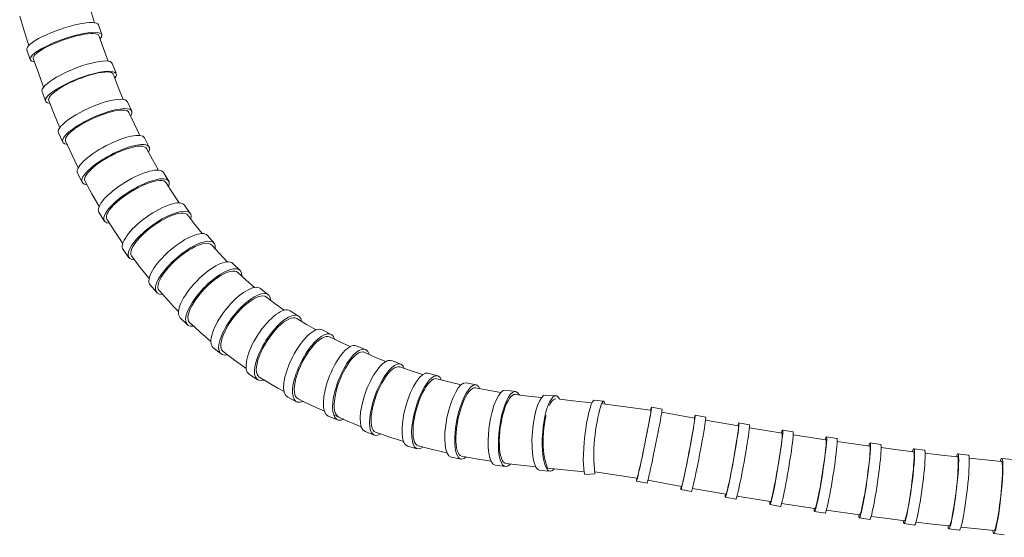
# Model space of a CAD drawing. Units: millimetres. Extents: x 13270 to 14615, y -4024 to -2175.
# Drawn here: x 13860 to 14044, y -3340 to -3243 of the extents above; entities that cross this region are included whole.
import ezdxf

# ---------------------------------------------------------------- set-up
doc = ezdxf.new("R2010")
doc.units = ezdxf.units.MM
doc.layers.add('layer 1', color=170, linetype='Continuous', lineweight=0)

msp = doc.modelspace()

# ---------------------------------------------------------------- linework, layer by layer
at = {"layer": 'layer 1'}
for p, q in [((13860.63, -3245.16), (13859.79, -3242.4)), ((13873.79, -3243.64), (13873, -3241.17)), ((13875.13, -3245.87), (13874.49, -3244.03)), ((13861.5, -3247.89), (13860.63, -3245.16)), ((13869.6, -3246.33), (13870.38, -3246.12)), ((13870.38, -3246.12), (13871.13, -3245.95)), ((13871.13, -3245.95), (13871.83, -3245.81)), ((13871.83, -3245.81), (13872.47, -3245.72)), ((13872.47, -3245.72), (13873.05, -3245.67)), ((13873.05, -3245.67), (13873.54, -3245.66)), ((13873.54, -3245.66), (13873.95, -3245.7)), ((13873.95, -3245.7), (13874.27, -3245.77)), ((13874.27, -3245.77), (13874.49, -3245.89)), ((13874.49, -3245.89), (13874.6, -3246.05)), ((13875.45, -3248.46), (13874.6, -3246.05)), ((13864.99, -3248.09), (13865.68, -3247.76)), ((13865.68, -3247.76), (13866.42, -3247.44)), ((13866.42, -3247.44), (13867.2, -3247.13)), ((13867.2, -3247.13), (13868, -3246.84)), ((13868, -3246.84), (13868.8, -3246.57)), ((13868.8, -3246.57), (13869.6, -3246.33)), ((13861.78, -3250.54), (13861.14, -3248.69)), ((13862.42, -3249.92), (13862.62, -3249.66)), ((13862.62, -3249.66), (13862.92, -3249.37)), ((13862.92, -3249.37), (13863.31, -3249.07)), ((13863.31, -3249.07), (13863.79, -3248.75)), ((13863.79, -3248.75), (13864.36, -3248.42)), ((13864.36, -3248.42), (13864.99, -3248.09)), ((13876.33, -3250.84), (13875.45, -3248.46)), ((13862.32, -3250.14), (13862.42, -3249.92)), ((13862.33, -3250.34), (13862.32, -3250.14)), ((13863.28, -3253.03), (13862.33, -3250.34)), ((13877.8, -3253.04), (13877.07, -3251.25)), ((13864.27, -3255.68), (13863.28, -3253.03)), ((13872.24, -3253.64), (13873.01, -3253.4)), ((13873.01, -3253.4), (13873.75, -3253.2)), ((13873.75, -3253.2), (13874.45, -3253.04)), ((13874.45, -3253.04), (13875.1, -3252.93)), ((13875.1, -3252.93), (13875.67, -3252.86)), ((13875.67, -3252.86), (13876.18, -3252.85)), ((13876.18, -3252.85), (13876.59, -3252.88)), ((13876.59, -3252.88), (13876.92, -3252.96)), ((13876.92, -3252.96), (13877.15, -3253.08)), ((13877.15, -3253.08), (13877.28, -3253.26)), ((13878.21, -3255.7), (13877.29, -3253.39)), ((13867.73, -3255.64), (13868.4, -3255.27)), ((13868.4, -3255.27), (13869.12, -3254.91)), ((13869.12, -3254.91), (13869.88, -3254.55)), ((13869.88, -3254.55), (13870.66, -3254.22)), ((13870.66, -3254.22), (13871.45, -3253.92)), ((13871.45, -3253.92), (13872.24, -3253.64)), ((13864.69, -3258.36), (13863.96, -3256.56)), ((13865.46, -3257.39), (13865.74, -3257.07)), ((13865.74, -3257.07), (13866.12, -3256.74)), ((13866.12, -3256.74), (13866.58, -3256.38)), ((13866.58, -3256.38), (13867.12, -3256.01)), ((13867.12, -3256.01), (13867.73, -3255.64)), ((13879.15, -3257.98), (13878.21, -3255.7)), ((13866.21, -3260.71), (13865.17, -3258.09)), ((13865.2, -3257.92), (13865.28, -3257.67)), ((13865.23, -3258.14), (13865.2, -3257.92)), ((13865.28, -3257.67), (13865.46, -3257.39)), ((13880.72, -3260.17), (13879.93, -3258.42)), ((13867.28, -3263.29), (13866.21, -3260.71)), ((13874.35, -3261.16), (13875.13, -3260.86)), ((13875.13, -3260.86), (13875.9, -3260.59)), ((13875.9, -3260.59), (13876.63, -3260.37)), ((13876.63, -3260.37), (13877.33, -3260.19)), ((13877.33, -3260.19), (13877.97, -3260.07)), ((13877.97, -3260.07), (13878.55, -3259.99)), ((13878.55, -3259.99), (13879.06, -3259.97)), ((13879.06, -3259.97), (13879.49, -3260)), ((13879.49, -3260), (13879.82, -3260.08)), ((13879.82, -3260.08), (13880.07, -3260.22)), ((13880.07, -3260.22), (13880.21, -3260.4)), ((13881.22, -3262.6), (13880.21, -3260.4)), ((13870.71, -3263.05), (13871.36, -3262.64)), ((13871.36, -3262.64), (13872.06, -3262.24)), ((13872.06, -3262.24), (13872.81, -3261.86)), ((13872.81, -3261.86), (13873.57, -3261.5)), ((13873.57, -3261.5), (13874.35, -3261.16)), ((13882.26, -3264.75), (13881.22, -3262.6)), ((13867.83, -3266), (13867.04, -3264.24)), ((13868.8, -3264.61), (13869.15, -3264.24)), ((13869.15, -3264.24), (13869.59, -3263.85)), ((13869.59, -3263.85), (13870.11, -3263.45)), ((13870.11, -3263.45), (13870.71, -3263.05)), ((13868.32, -3265.53), (13868.38, -3265.25)), ((13868.36, -3265.75), (13868.32, -3265.53)), ((13869.53, -3268.28), (13868.36, -3265.75)), ((13868.38, -3265.25), (13868.54, -3264.95)), ((13868.54, -3264.95), (13868.8, -3264.61)), ((13883.99, -3266.88), (13883.1, -3265.19)), ((13876.86, -3268.51), (13877.62, -3268.12)), ((13877.62, -3268.12), (13878.38, -3267.78)), ((13878.38, -3267.78), (13879.13, -3267.47)), ((13879.13, -3267.47), (13879.86, -3267.21)), ((13879.86, -3267.21), (13880.54, -3267.01)), ((13880.54, -3267.01), (13881.18, -3266.85)), ((13881.18, -3266.85), (13881.77, -3266.75)), ((13881.77, -3266.75), (13882.28, -3266.72)), ((13882.28, -3266.72), (13882.72, -3266.74)), ((13882.72, -3266.74), (13883.07, -3266.82)), ((13883.07, -3266.82), (13883.33, -3266.95)), ((13883.33, -3266.95), (13883.49, -3267.14)), ((13884.6, -3269.2), (13883.49, -3267.14)), ((13870.73, -3270.76), (13869.53, -3268.28)), ((13874.1, -3270.24), (13874.73, -3269.79)), ((13874.73, -3269.79), (13875.4, -3269.35)), ((13875.4, -3269.35), (13876.12, -3268.92)), ((13876.12, -3268.92), (13876.86, -3268.51)), ((13885.74, -3271.21), (13884.6, -3269.2)), ((13871.47, -3273.47), (13870.58, -3271.78)), ((13872.32, -3271.96), (13872.64, -3271.56)), ((13872.64, -3271.56), (13873.05, -3271.14)), ((13873.05, -3271.14), (13873.54, -3270.69)), ((13873.54, -3270.69), (13874.1, -3270.24)), ((13887.63, -3273.27), (13886.63, -3271.65)), ((13871.92, -3272.96), (13871.96, -3272.67)), ((13871.99, -3273.2), (13871.92, -3272.96)), ((13871.96, -3272.67), (13872.09, -3272.33)), ((13873.29, -3275.62), (13871.99, -3273.2)), ((13872.09, -3272.33), (13872.32, -3271.96)), ((13883.46, -3273.77), (13884.14, -3273.53)), ((13884.14, -3273.53), (13884.78, -3273.34)), ((13884.78, -3273.34), (13885.36, -3273.22)), ((13885.36, -3273.22), (13885.88, -3273.16)), ((13885.88, -3273.16), (13886.32, -3273.16)), ((13886.32, -3273.16), (13886.69, -3273.23)), ((13886.69, -3273.23), (13886.96, -3273.36)), ((13886.96, -3273.36), (13887.15, -3273.56)), ((13888.36, -3275.47), (13887.15, -3273.56)), ((13879.84, -3275.71), (13880.55, -3275.25)), ((13880.55, -3275.25), (13881.28, -3274.82)), ((13881.28, -3274.82), (13882.02, -3274.42)), ((13882.02, -3274.42), (13882.75, -3274.08)), ((13882.75, -3274.08), (13883.46, -3273.77)), ((13889.61, -3277.34), (13888.36, -3275.47)), ((13874.64, -3277.99), (13873.29, -3275.62)), ((13877.4, -3277.68), (13877.93, -3277.18)), ((13877.93, -3277.18), (13878.52, -3276.69)), ((13878.52, -3276.69), (13879.16, -3276.19)), ((13879.16, -3276.19), (13879.84, -3275.71)), ((13875.59, -3280.69), (13874.59, -3279.07)), ((13876.1, -3279.46), (13876.29, -3279.06)), ((13876.29, -3279.06), (13876.58, -3278.63)), ((13876.58, -3278.63), (13876.95, -3278.17)), ((13876.95, -3278.17), (13877.4, -3277.68)), ((13889.35, -3279.33), (13889.87, -3279.24)), ((13889.87, -3279.24), (13890.32, -3279.22)), ((13890.32, -3279.22), (13890.7, -3279.28)), ((13891.66, -3279.28), (13890.55, -3277.75)), ((13890.7, -3279.28), (13891, -3279.41)), ((13875.99, -3280.13), (13876, -3279.82)), ((13876.08, -3280.38), (13875.99, -3280.13)), ((13876, -3279.82), (13876.1, -3279.46)), ((13877.54, -3282.67), (13876.08, -3280.38)), ((13885.38, -3281.19), (13886.08, -3280.75)), ((13886.08, -3280.75), (13886.79, -3280.35)), ((13886.79, -3280.35), (13887.48, -3280)), ((13887.48, -3280), (13888.14, -3279.71)), ((13888.14, -3279.71), (13888.77, -3279.49)), ((13888.77, -3279.49), (13889.35, -3279.33)), ((13891, -3279.41), (13891.21, -3279.6)), ((13892.53, -3281.36), (13891.21, -3279.6)), ((13879.04, -3284.92), (13877.54, -3282.67)), ((13882.76, -3283.27), (13883.36, -3282.73)), ((13883.36, -3282.73), (13884, -3282.19)), ((13884, -3282.19), (13884.68, -3281.68)), ((13884.68, -3281.68), (13885.38, -3281.19)), ((13893.88, -3283.07), (13892.53, -3281.36)), ((13881.33, -3284.89), (13881.74, -3284.36)), ((13881.74, -3284.36), (13882.22, -3283.82)), ((13882.22, -3283.82), (13882.76, -3283.27)), ((13896.1, -3284.85), (13894.88, -3283.43)), ((13880.21, -3287.58), (13879.1, -3286.06)), ((13880.54, -3286.66), (13880.6, -3286.28)), ((13880.6, -3286.28), (13880.76, -3285.86)), ((13880.76, -3285.86), (13881, -3285.39)), ((13881, -3285.39), (13881.33, -3284.89)), ((13890.59, -3286.7), (13891.26, -3286.25)), ((13891.26, -3286.25), (13891.93, -3285.85)), ((13891.93, -3285.85), (13892.57, -3285.51)), ((13892.57, -3285.51), (13893.18, -3285.24)), ((13893.18, -3285.24), (13893.75, -3285.04)), ((13893.75, -3285.04), (13894.27, -3284.92)), ((13894.27, -3284.92), (13894.73, -3284.88)), ((13894.73, -3284.88), (13895.12, -3284.91)), ((13895.12, -3284.91), (13895.44, -3285.02)), ((13895.44, -3285.02), (13895.68, -3285.21)), ((13897.1, -3286.8), (13895.68, -3285.21)), ((13880.57, -3286.98), (13880.54, -3286.66)), ((13880.69, -3287.24), (13880.57, -3286.98)), ((13882.3, -3289.39), (13880.69, -3287.24)), ((13888.04, -3288.9), (13888.64, -3288.31)), ((13888.64, -3288.31), (13889.27, -3287.74)), ((13889.27, -3287.74), (13889.92, -3287.2)), ((13889.92, -3287.2), (13890.59, -3286.7)), ((13898.56, -3288.34), (13897.1, -3286.8)), ((13883.97, -3291.49), (13882.3, -3289.39)), ((13886.58, -3290.68), (13887, -3290.09)), ((13887, -3290.09), (13887.5, -3289.5)), ((13887.5, -3289.5), (13888.04, -3288.9)), ((13898.04, -3290.55), (13898.59, -3290.31)), ((13898.59, -3290.31), (13899.11, -3290.15)), ((13899.11, -3290.15), (13899.57, -3290.07)), ((13899.57, -3290.07), (13899.97, -3290.07)), ((13900.96, -3289.94), (13899.62, -3288.64)), ((13899.97, -3290.07), (13900.3, -3290.16)), ((13900.3, -3290.16), (13900.57, -3290.33)), ((13885.75, -3292.27), (13885.94, -3291.78)), ((13885.94, -3291.78), (13886.22, -3291.24)), ((13886.22, -3291.24), (13886.58, -3290.68)), ((13895.57, -3292.22), (13896.2, -3291.71)), ((13896.2, -3291.71), (13896.83, -3291.26)), ((13896.83, -3291.26), (13897.45, -3290.87)), ((13897.45, -3290.87), (13898.04, -3290.55)), ((13902.1, -3291.75), (13900.57, -3290.33)), ((13903.67, -3293.13), (13902.1, -3291.75)), ((13885.38, -3294.08), (13884.16, -3292.66)), ((13885.61, -3293.11), (13885.64, -3292.72)), ((13885.68, -3293.44), (13885.61, -3293.11)), ((13885.64, -3292.72), (13885.75, -3292.27)), ((13885.83, -3293.7), (13885.68, -3293.44)), ((13887.62, -3295.69), (13885.83, -3293.7)), ((13893.23, -3294.64), (13893.77, -3294)), ((13893.77, -3294), (13894.34, -3293.38)), ((13894.34, -3293.38), (13894.95, -3292.78)), ((13894.95, -3292.78), (13895.57, -3292.22)), ((13906.23, -3294.49), (13904.78, -3293.34)), ((13888.53, -3296.67), (13887.62, -3295.69)), ((13892.31, -3295.93), (13892.74, -3295.29)), ((13892.74, -3295.29), (13893.23, -3294.64)), ((13902.2, -3296.18), (13902.78, -3295.74)), ((13902.78, -3295.74), (13903.34, -3295.36)), ((13903.34, -3295.36), (13903.88, -3295.07)), ((13903.88, -3295.07), (13904.38, -3294.86)), ((13904.38, -3294.86), (13904.84, -3294.74)), ((13904.84, -3294.74), (13905.24, -3294.71)), ((13905.24, -3294.71), (13905.59, -3294.78)), ((13905.59, -3294.78), (13905.87, -3294.93)), ((13907.52, -3296.18), (13905.87, -3294.93)), ((13889.46, -3297.63), (13888.53, -3296.67)), ((13891.42, -3297.72), (13891.65, -3297.16)), ((13891.65, -3297.16), (13891.94, -3296.56)), ((13891.94, -3296.56), (13892.31, -3295.93)), ((13900.47, -3297.87), (13901.04, -3297.26)), ((13901.04, -3297.26), (13901.62, -3296.69)), ((13901.62, -3296.69), (13902.2, -3296.18)), ((13909.21, -3297.39), (13907.52, -3296.18)), ((13911.89, -3298.49), (13910.33, -3297.49)), ((13891.12, -3300.1), (13889.78, -3298.8)), ((13891.22, -3298.7), (13891.28, -3298.24)), ((13891.24, -3299.1), (13891.22, -3298.7)), ((13891.34, -3299.43), (13891.24, -3299.1)), ((13891.28, -3298.24), (13891.42, -3297.72)), ((13891.53, -3299.68), (13891.34, -3299.43)), ((13898.94, -3299.89), (13899.41, -3299.2)), ((13899.41, -3299.2), (13899.92, -3298.52)), ((13899.92, -3298.52), (13900.47, -3297.87)), ((13909.1, -3299.64), (13909.6, -3299.29)), ((13909.6, -3299.29), (13910.08, -3299.04)), ((13910.08, -3299.04), (13910.53, -3298.87)), ((13910.53, -3298.87), (13910.93, -3298.8)), ((13910.93, -3298.8), (13911.28, -3298.83)), ((13911.28, -3298.83), (13911.58, -3298.95)), ((13913.36, -3300.04), (13911.58, -3298.95)), ((13892.5, -3300.59), (13891.53, -3299.68)), ((13893.49, -3301.49), (13892.5, -3300.59)), ((13897.85, -3301.93), (13898.15, -3301.27)), ((13898.15, -3301.27), (13898.52, -3300.58)), ((13898.52, -3300.58), (13898.94, -3299.89)), ((13906.99, -3301.75), (13907.51, -3301.13)), ((13907.51, -3301.13), (13908.04, -3300.56)), ((13908.04, -3300.56), (13908.58, -3300.06)), ((13908.58, -3300.06), (13909.1, -3299.64)), ((13915.17, -3301.08), (13913.36, -3300.04)), ((13917.95, -3301.91), (13916.29, -3301.06)), ((13894.49, -3302.38), (13893.49, -3301.49)), ((13895.5, -3303.25), (13894.49, -3302.38)), ((13897.37, -3303.67), (13897.46, -3303.14)), ((13897.46, -3303.14), (13897.62, -3302.56)), ((13897.62, -3302.56), (13897.85, -3301.93)), ((13905.57, -3303.85), (13906.01, -3303.12)), ((13906.01, -3303.12), (13906.49, -3302.42)), ((13906.49, -3302.42), (13906.99, -3301.75)), ((13915.3, -3303.33), (13915.77, -3302.94)), ((13915.77, -3302.94), (13916.21, -3302.63)), ((13916.21, -3302.63), (13916.64, -3302.43)), ((13916.64, -3302.43), (13917.03, -3302.32)), ((13917.03, -3302.32), (13917.38, -3302.31)), ((13917.38, -3302.31), (13917.69, -3302.4)), ((13919.59, -3303.31), (13917.69, -3302.4)), ((13897.41, -3305.55), (13895.96, -3304.4)), ((13897.36, -3304.14), (13897.37, -3303.67)), ((13897.42, -3304.54), (13897.36, -3304.14)), ((13897.56, -3304.86), (13897.42, -3304.54)), ((13897.78, -3305.1), (13897.56, -3304.86)), ((13904.82, -3305.31), (13905.17, -3304.58)), ((13905.17, -3304.58), (13905.57, -3303.85)), ((13913.42, -3305.65), (13913.88, -3304.98)), ((13913.88, -3304.98), (13914.35, -3304.36)), ((13914.35, -3304.36), (13914.82, -3303.81)), ((13914.82, -3303.81), (13915.3, -3303.33)), ((13921.54, -3304.18), (13919.59, -3303.31)), ((13924.37, -3304.73), (13922.64, -3304.05)), ((13898.83, -3305.92), (13897.78, -3305.1)), ((13899.9, -3306.72), (13898.83, -3305.92)), ((13900.99, -3307.5), (13899.9, -3306.72)), ((13904.13, -3307.37), (13904.3, -3306.72)), ((13904.3, -3306.72), (13904.53, -3306.03)), ((13904.53, -3306.03), (13904.82, -3305.31)), ((13912.58, -3307.11), (13912.99, -3306.36)), ((13912.99, -3306.36), (13913.42, -3305.65)), ((13921.49, -3306.95), (13921.91, -3306.43)), ((13921.91, -3306.43), (13922.33, -3305.99)), ((13922.33, -3305.99), (13922.75, -3305.64)), ((13922.75, -3305.64), (13923.14, -3305.39)), ((13923.14, -3305.39), (13923.51, -3305.24)), ((13923.51, -3305.24), (13923.85, -3305.19)), ((13923.85, -3305.19), (13924.16, -3305.25)), ((13926.13, -3306.15), (13924.16, -3305.26)), ((13928.16, -3307), (13926.13, -3306.15)), ((13930.98, -3307.48), (13929.22, -3306.82)), ((13902.09, -3308.27), (13900.99, -3307.5)), ((13903.99, -3308.5), (13904.02, -3307.97)), ((13904.03, -3308.97), (13903.99, -3308.5)), ((13904.02, -3307.97), (13904.13, -3307.37)), ((13911.62, -3309.41), (13911.89, -3308.65)), ((13911.89, -3308.65), (13912.22, -3307.88)), ((13912.22, -3307.88), (13912.58, -3307.11)), ((13920.28, -3308.92), (13920.67, -3308.2)), ((13920.67, -3308.2), (13921.07, -3307.54)), ((13921.07, -3307.54), (13921.49, -3306.95)), ((13929.02, -3308.79), (13929.42, -3308.44)), ((13929.42, -3308.44), (13929.8, -3308.17)), ((13929.8, -3308.17), (13930.15, -3308.01)), ((13930.15, -3308.01), (13930.48, -3307.96)), ((13930.48, -3307.96), (13930.78, -3308)), ((13932.89, -3308.74), (13930.78, -3308)), ((13904.22, -3310.38), (13902.66, -3309.37)), ((13904.14, -3309.36), (13904.03, -3308.97)), ((13904.31, -3309.67), (13904.14, -3309.36)), ((13904.55, -3309.89), (13904.31, -3309.67)), ((13905.68, -3310.59), (13904.55, -3309.89)), ((13911.23, -3310.86), (13911.4, -3310.15)), ((13911.4, -3310.15), (13911.62, -3309.41)), ((13919.3, -3311.25), (13919.59, -3310.45)), ((13919.59, -3310.45), (13919.92, -3309.67)), ((13919.92, -3309.67), (13920.28, -3308.92)), ((13927.43, -3311.05), (13927.81, -3310.38)), ((13927.81, -3310.38), (13928.21, -3309.78)), ((13928.21, -3309.78), (13928.62, -3309.24)), ((13928.62, -3309.24), (13929.02, -3308.79)), ((13935.05, -3309.44), (13932.89, -3308.74)), ((13937.87, -3309.67), (13936.05, -3309.16)), ((13936.45, -3310.77), (13936.79, -3310.47)), ((13936.79, -3310.47), (13937.12, -3310.28)), ((13937.12, -3310.28), (13937.43, -3310.19)), ((13937.43, -3310.19), (13937.72, -3310.21)), ((13939.95, -3310.8), (13937.72, -3310.21)), ((13906.83, -3311.29), (13905.68, -3310.59)), ((13908, -3311.96), (13906.83, -3311.29)), ((13909.18, -3312.62), (13908, -3311.96)), ((13911.08, -3312.13), (13911.13, -3311.52)), ((13911.1, -3312.66), (13911.08, -3312.13)), ((13911.13, -3311.52), (13911.23, -3310.86)), ((13918.85, -3312.83), (13919.05, -3312.05)), ((13919.05, -3312.05), (13919.3, -3311.25)), ((13926.71, -3312.54), (13927.06, -3311.78)), ((13927.06, -3311.78), (13927.43, -3311.05)), ((13935.05, -3312.85), (13935.39, -3312.21)), ((13935.39, -3312.21), (13935.74, -3311.64)), ((13935.74, -3311.64), (13936.1, -3311.16)), ((13936.1, -3311.16), (13936.45, -3310.77)), ((13942.24, -3311.35), (13939.95, -3310.8)), ((13945.03, -3311.37), (13943.17, -3310.99)), ((13943.75, -3312.57), (13944.06, -3312.25)), ((13944.06, -3312.25), (13944.36, -3312.03)), ((13944.36, -3312.03), (13944.65, -3311.92)), ((13944.65, -3311.92), (13944.92, -3311.92)), ((13947.26, -3312.36), (13944.92, -3311.92)), ((13949.66, -3312.76), (13947.26, -3312.36)), ((13952.41, -3312.6), (13950.51, -3312.34)), ((13911.51, -3314.5), (13909.85, -3313.66)), ((13911.18, -3313.13), (13911.1, -3312.66)), ((13911.33, -3313.5), (13911.18, -3313.13)), ((13911.53, -3313.79), (13911.33, -3313.5)), ((13911.78, -3313.98), (13911.53, -3313.79)), ((13912.99, -3314.57), (13911.78, -3313.98)), ((13918.59, -3314.31), (13918.69, -3313.59)), ((13918.69, -3313.59), (13918.85, -3312.83)), ((13925.89, -3314.93), (13926.12, -3314.13)), ((13926.12, -3314.13), (13926.4, -3313.33)), ((13926.4, -3313.33), (13926.71, -3312.54)), ((13934.42, -3314.3), (13934.72, -3313.55)), ((13934.72, -3313.55), (13935.05, -3312.85)), ((13942.55, -3314.76), (13942.84, -3314.1)), ((13942.84, -3314.1), (13943.14, -3313.5)), ((13943.14, -3313.5), (13943.44, -3312.99)), ((13943.44, -3312.99), (13943.75, -3312.57)), ((13951.01, -3314.33), (13951.27, -3313.89)), ((13951.27, -3313.89), (13951.55, -3313.55)), ((13951.55, -3313.55), (13951.82, -3313.31)), ((13951.82, -3313.31), (13952.08, -3313.18)), ((13952.08, -3313.18), (13952.33, -3313.16)), ((13954.77, -3313.46), (13952.33, -3313.16)), ((13957.26, -3313.73), (13954.77, -3313.46)), ((13959.96, -3313.4), (13958.04, -3313.25)), ((13959.2, -3314.4), (13959.44, -3314.15)), ((13959.44, -3314.15), (13959.68, -3314)), ((13959.68, -3314), (13959.92, -3313.96)), ((13963.11, -3314.33), (13960.67, -3314.02)), ((13968.87, -3314.38), (13967.01, -3314.19)), ((13914.21, -3315.15), (13912.99, -3314.57)), ((13915.45, -3315.71), (13914.21, -3315.15)), ((13916.7, -3316.25), (13915.45, -3315.71)), ((13918.55, -3314.98), (13918.59, -3314.31)), ((13918.56, -3315.58), (13918.55, -3314.98)), ((13918.62, -3316.11), (13918.56, -3315.58)), ((13925.56, -3316.48), (13925.7, -3315.72)), ((13925.7, -3315.72), (13925.89, -3314.93)), ((13933.69, -3316.72), (13933.9, -3315.9)), ((13933.9, -3315.9), (13934.14, -3315.09)), ((13934.14, -3315.09), (13934.42, -3314.3)), ((13942.04, -3316.26), (13942.29, -3315.48)), ((13942.29, -3315.48), (13942.55, -3314.76)), ((13950.26, -3316.15), (13950.5, -3315.47)), ((13950.5, -3315.47), (13950.74, -3314.86)), ((13950.74, -3314.86), (13951.01, -3314.33)), ((13958.73, -3315.22), (13958.96, -3314.76)), ((13958.96, -3314.76), (13959.2, -3314.4)), ((13966.69, -3314.73), (13963.11, -3314.33)), ((13968.7, -3314.92), (13977.65, -3316.05)), ((13977.82, -3315.49), (13979.78, -3315.89)), ((13919.18, -3317.89), (13917.44, -3317.21)), ((13919.8, -3317.56), (13918.56, -3317)), ((13918.74, -3316.56), (13918.62, -3316.11)), ((13918.91, -3316.92), (13918.74, -3316.56)), ((13919.13, -3317.19), (13918.91, -3316.92)), ((13919.4, -3317.35), (13919.13, -3317.19)), ((13921.04, -3318.12), (13919.8, -3317.56)), ((13925.43, -3317.86), (13925.46, -3317.2)), ((13925.44, -3318.46), (13925.43, -3317.86)), ((13925.46, -3317.2), (13925.56, -3316.48)), ((13933.38, -3318.34), (13933.51, -3317.54)), ((13933.51, -3317.54), (13933.69, -3316.72)), ((13941.49, -3318.73), (13941.64, -3317.89)), ((13941.64, -3317.89), (13941.83, -3317.06)), ((13941.83, -3317.06), (13942.04, -3316.26)), ((13949.7, -3318.5), (13949.87, -3317.68)), ((13949.87, -3317.68), (13950.05, -3316.9)), ((13950.05, -3316.9), (13950.26, -3316.15)), ((13957.83, -3318.63), (13957.97, -3317.83)), ((13957.97, -3317.83), (13958.13, -3317.08)), ((13979.73, -3316.44), (13985.86, -3317.58)), ((13985.97, -3317.01), (13987.93, -3317.39)), ((13922.3, -3318.65), (13921.04, -3318.12)), ((13923.58, -3319.17), (13922.3, -3318.65)), ((13925.51, -3318.99), (13925.44, -3318.46)), ((13925.62, -3319.44), (13925.51, -3318.99)), ((13925.79, -3319.79), (13925.62, -3319.44)), ((13933.26, -3319.83), (13933.3, -3319.11)), ((13933.3, -3319.11), (13933.38, -3318.34)), ((13941.3, -3320.36), (13941.38, -3319.55)), ((13941.38, -3319.55), (13941.49, -3318.73)), ((13949.48, -3320.18), (13949.57, -3319.34)), ((13949.57, -3319.34), (13949.7, -3318.5)), ((13957.64, -3320.3), (13957.72, -3319.46)), ((13957.72, -3319.46), (13957.83, -3318.63)), ((13987.9, -3317.95), (13994.03, -3319.02)), ((13994.13, -3318.45), (13996.1, -3318.81)), ((13996.09, -3319.37), (14002.2, -3320.36)), ((13926.06, -3320.74), (13924.3, -3320.09)), ((13926.01, -3320.04), (13925.79, -3319.79)), ((13926.26, -3320.2), (13926.01, -3320.04)), ((13927.55, -3320.66), (13926.26, -3320.2)), ((13928.85, -3321.1), (13927.55, -3320.66)), ((13930.16, -3321.53), (13928.85, -3321.1)), ((13931.49, -3321.94), (13930.16, -3321.53)), ((13933.26, -3320.5), (13933.26, -3319.83)), ((13933.32, -3321.09), (13933.26, -3320.5)), ((13933.42, -3321.61), (13933.32, -3321.09)), ((13941.27, -3321.13), (13941.3, -3320.36)), ((13941.27, -3321.85), (13941.27, -3321.13)), ((13949.38, -3321.83), (13949.41, -3321.02)), ((13949.41, -3321.02), (13949.48, -3320.18)), ((13957.57, -3321.99), (13957.59, -3321.15)), ((13957.59, -3321.15), (13957.64, -3320.3)), ((14002.3, -3319.8), (14004.27, -3320.13)), ((14004.29, -3320.69), (14010.39, -3321.62)), ((14010.48, -3321.05), (14012.45, -3321.36)), ((13934.06, -3323.3), (13932.24, -3322.79)), ((13933.56, -3322.04), (13933.42, -3321.61)), ((13933.74, -3322.37), (13933.56, -3322.04)), ((13933.96, -3322.61), (13933.74, -3322.37)), ((13934.22, -3322.73), (13933.96, -3322.61)), ((13936.89, -3323.44), (13934.22, -3322.73)), ((13941.32, -3322.51), (13941.27, -3321.85)), ((13941.4, -3323.1), (13941.32, -3322.51)), ((13941.52, -3323.61), (13941.4, -3323.1)), ((13949.39, -3322.59), (13949.38, -3321.83)), ((13949.43, -3323.31), (13949.39, -3322.59)), ((13949.51, -3323.97), (13949.43, -3323.31)), ((13957.58, -3322.79), (13957.57, -3321.99)), ((13957.62, -3323.56), (13957.58, -3322.79)), ((14012.5, -3321.93), (14018.58, -3322.78)), ((14018.66, -3322.21), (14020.63, -3322.5)), ((14026.85, -3323.28), (14028.83, -3323.54)), ((13939.61, -3324.08), (13936.89, -3323.44)), ((13942.23, -3325.23), (13940.37, -3324.86)), ((13941.68, -3324.02), (13941.52, -3323.61)), ((13941.87, -3324.34), (13941.68, -3324.02)), ((13942.1, -3324.55), (13941.87, -3324.34)), ((13942.35, -3324.66), (13942.1, -3324.55)), ((13945.08, -3325.18), (13942.35, -3324.66)), ((13947.86, -3325.64), (13945.08, -3325.18)), ((13949.62, -3324.55), (13949.51, -3323.97)), ((13949.76, -3325.05), (13949.62, -3324.55)), ((13949.93, -3325.45), (13949.76, -3325.05)), ((13957.7, -3324.28), (13957.62, -3323.56)), ((13957.8, -3324.93), (13957.7, -3324.28)), ((13957.93, -3325.5), (13957.8, -3324.93)), ((14035.04, -3324.24), (14037.02, -3324.48)), ((14043.24, -3325.09), (14045.22, -3325.31)), ((13950.51, -3326.62), (13948.62, -3326.36)), ((13950.13, -3325.75), (13949.93, -3325.45)), ((13950.35, -3325.95), (13950.13, -3325.75)), ((13950.59, -3326.04), (13950.35, -3325.95)), ((13953.38, -3326.39), (13950.59, -3326.04)), ((13956.21, -3326.69), (13953.38, -3326.39)), ((13958.38, -3326.9), (13957.93, -3325.5)), ((13965.25, -3327.63), (13958.38, -3326.9)), ((13958.86, -3327.5), (13956.94, -3327.35)), ((13967.24, -3327.97), (13965.38, -3328.1)), ((13975.06, -3328.79), (13967.2, -3327.63)), ((13975.01, -3329.36), (13976.97, -3329.75)), ((13977.14, -3329.18), (13983.41, -3330.35)), ((13985.45, -3330.72), (13991.71, -3331.81)), ((13983.3, -3330.91), (13985.26, -3331.28)), ((13991.61, -3332.37), (13993.57, -3332.72)), ((13993.78, -3332.16), (14000.03, -3333.18)), ((13999.93, -3333.74), (14001.9, -3334.08)), ((14002.12, -3333.51), (14008.35, -3334.46)), ((14008.26, -3335.02), (14010.24, -3335.34)), ((14010.47, -3334.77), (14016.69, -3335.65)), ((14016.61, -3336.21), (14018.59, -3336.5)), ((14024.97, -3337.3), (14026.95, -3337.56)), ((14033.35, -3338.28), (14035.33, -3338.52)), ((14041.73, -3339.16), (14043.71, -3339.37))]:
    msp.add_line(p, q, dxfattribs=at)
at = {"layer": 'layer 1', "flags": 128}
for points in [[(13975.12, -3328.8), (13975.15, -3328.75), (13975.2, -3328.59), (13975.27, -3328.32), (13975.36, -3327.96), (13975.47, -3327.5), (13975.59, -3326.95), (13975.73, -3326.32), (13975.88, -3325.63), (13976.04, -3324.89), (13976.21, -3324.1), (13976.38, -3323.28), (13976.55, -3322.45), (13976.71, -3321.62), (13976.88, -3320.8), (13977.03, -3320.01), (13977.17, -3319.26), (13977.3, -3318.57), (13977.42, -3317.94), (13977.52, -3317.39), (13977.6, -3316.92), (13977.66, -3316.55), (13977.7, -3316.28), (13977.71, -3316.11), (13977.71, -3316.06)], [(13983.41, -3330.35), (13983.44, -3330.3), (13983.5, -3330.14), (13983.57, -3329.87), (13983.66, -3329.51), (13983.77, -3329.05), (13983.89, -3328.5), (13984.03, -3327.87), (13984.18, -3327.18), (13984.33, -3326.44), (13984.49, -3325.65), (13984.65, -3324.83), (13984.81, -3324), (13984.97, -3323.16), (13985.13, -3322.34), (13985.27, -3321.55), (13985.4, -3320.8), (13985.52, -3320.1), (13985.63, -3319.47), (13985.72, -3318.92), (13985.79, -3318.45), (13985.84, -3318.08), (13985.87, -3317.81), (13985.87, -3317.64), (13985.86, -3317.58)], [(13991.71, -3331.81), (13991.75, -3331.76), (13991.81, -3331.6), (13991.89, -3331.34), (13991.98, -3330.97), (13992.09, -3330.51), (13992.21, -3329.96), (13992.35, -3329.34), (13992.49, -3328.64), (13992.64, -3327.9), (13992.79, -3327.1), (13992.95, -3326.28), (13993.1, -3325.45), (13993.25, -3324.62), (13993.39, -3323.79), (13993.52, -3323), (13993.65, -3322.25), (13993.76, -3321.55), (13993.85, -3320.92), (13993.93, -3320.36), (13993.99, -3319.89), (13994.03, -3319.52), (13994.05, -3319.24), (13994.05, -3319.08), (13994.03, -3319.02)], [(14000.03, -3333.18), (14000.07, -3333.13), (14000.14, -3332.97), (14000.22, -3332.71), (14000.31, -3332.34), (14000.42, -3331.88), (14000.54, -3331.34), (14000.67, -3330.71), (14000.81, -3330.01), (14000.96, -3329.27), (14001.1, -3328.47), (14001.25, -3327.65), (14001.39, -3326.82), (14001.53, -3325.98), (14001.67, -3325.16), (14001.79, -3324.36), (14001.9, -3323.61), (14002, -3322.91), (14002.08, -3322.27), (14002.15, -3321.72), (14002.2, -3321.24), (14002.23, -3320.87), (14002.24, -3320.59), (14002.23, -3320.42), (14002.2, -3320.36)], [(14008.35, -3334.46), (14008.41, -3334.41), (14008.47, -3334.26), (14008.56, -3333.99), (14008.66, -3333.63), (14008.77, -3333.16), (14008.89, -3332.62), (14009.01, -3331.99), (14009.15, -3331.29), (14009.29, -3330.54), (14009.43, -3329.75), (14009.57, -3328.93), (14009.7, -3328.09), (14009.83, -3327.25), (14009.95, -3326.43), (14010.07, -3325.63), (14010.17, -3324.87), (14010.25, -3324.17), (14010.32, -3323.54), (14010.38, -3322.98), (14010.42, -3322.51), (14010.44, -3322.13), (14010.44, -3321.85), (14010.42, -3321.68), (14010.39, -3321.62)], [(14016.69, -3335.65), (14016.75, -3335.6), (14016.83, -3335.44), (14016.91, -3335.18), (14017.01, -3334.81), (14017.12, -3334.35), (14017.24, -3333.8), (14017.37, -3333.17), (14017.5, -3332.48), (14017.63, -3331.73), (14017.76, -3330.93), (14017.89, -3330.11), (14018.02, -3329.27), (14018.14, -3328.43), (14018.25, -3327.6), (14018.35, -3326.8), (14018.44, -3326.04), (14018.51, -3325.34), (14018.57, -3324.71), (14018.62, -3324.14), (14018.64, -3323.67), (14018.65, -3323.29), (14018.64, -3323.02), (14018.62, -3322.85), (14018.58, -3322.78)], [(14020.72, -3323.07), (14023.75, -3323.47), (14026.77, -3323.85)], [(14025.05, -3336.74), (14025.11, -3336.69), (14025.19, -3336.53), (14025.28, -3336.27), (14025.38, -3335.9), (14025.49, -3335.44), (14025.61, -3334.89), (14025.73, -3334.26), (14025.86, -3333.56), (14025.99, -3332.81), (14026.11, -3332.01), (14026.23, -3331.19), (14026.35, -3330.35), (14026.46, -3329.5), (14026.56, -3328.68), (14026.65, -3327.88), (14026.72, -3327.12), (14026.78, -3326.41), (14026.83, -3325.77), (14026.86, -3325.21), (14026.88, -3324.74), (14026.87, -3324.36), (14026.86, -3324.08), (14026.82, -3323.91), (14026.77, -3323.85)], [(14028.94, -3324.11), (14031.96, -3324.47), (14034.97, -3324.81)], [(14033.41, -3337.72), (14033.49, -3337.67), (14033.57, -3337.51), (14033.66, -3337.25), (14033.77, -3336.88), (14033.88, -3336.42), (14033.99, -3335.87), (14034.11, -3335.24), (14034.23, -3334.54), (14034.35, -3333.79), (14034.47, -3332.99), (14034.59, -3332.16), (14034.69, -3331.32), (14034.79, -3330.48), (14034.88, -3329.65), (14034.95, -3328.85), (14035.01, -3328.09), (14035.06, -3327.38), (14035.1, -3326.74), (14035.11, -3326.18), (14035.12, -3325.7), (14035.1, -3325.32), (14035.08, -3325.05), (14035.03, -3324.87), (14034.97, -3324.81)], [(14037.17, -3325.05), (14040.18, -3325.37), (14043.18, -3325.67)], [(14041.79, -3338.59), (14041.87, -3338.54), (14041.96, -3338.39), (14042.06, -3338.12), (14042.16, -3337.75), (14042.27, -3337.29), (14042.39, -3336.74), (14042.5, -3336.11), (14042.62, -3335.41), (14042.73, -3334.65), (14042.84, -3333.85), (14042.94, -3333.03), (14043.04, -3332.18), (14043.13, -3331.34), (14043.2, -3330.51), (14043.26, -3329.71), (14043.31, -3328.94), (14043.35, -3328.24), (14043.37, -3327.6), (14043.37, -3327.03), (14043.36, -3326.56), (14043.34, -3326.18), (14043.3, -3325.9), (14043.24, -3325.73), (14043.18, -3325.67)], [(14018.84, -3335.94), (14021.95, -3336.34), (14025.05, -3336.74)], [(14027.22, -3337), (14030.32, -3337.37), (14033.41, -3337.72)], [(14035.61, -3337.96), (14038.71, -3338.28), (14041.79, -3338.59)]]:
    msp.add_lwpolyline(points, dxfattribs=at)
at = {"layer": 'layer 1'}
for centre, radius, start, end in [((13999.36, -3324.42), 32.32, 163.2651, 186.3182), ((13969.47, -3315.27), 1.07, 124.1107, 171.4456), ((13968.47, -3314.85), 0.616, 349.4568, 50.0465)]:
    msp.add_arc(centre, radius, start, end, dxfattribs=at)
at = {"layer": 'layer 1', "extrusion": (0, 0, -1)}
for centre, major_axis, ratio, start_param, end_param in [((13867.81, -3246.36), (-6.68, -2.33), 0.221538, 0, 3.141593), ((13868.46, -3248.2), (-6.68, -2.33), 0.221538, -0.407358, 3.544917), ((13870.52, -3253.9), (-6.56, -2.66), 0.244122, 0, 3.141593), ((13871.23, -3255.75), (-6.59, -2.56), 0.244122, -0.408502, 3.543764), ((13873.48, -3261.33), (-6.45, -2.91), 0.266947, 0, 3.141593), ((13874.28, -3263.08), (-6.45, -2.91), 0.266947, -0.409741, 3.542492), ((13876.84, -3268.48), (6.26, 3.3), 0.28958, 3.141593, 6.283185), ((13877.73, -3270.18), (6.26, 3.3), 0.28958, 2.731568, 6.683748), ((13880.61, -3275.36), (6.02, 3.71), 0.311399, 3.141593, 6.283185), ((13881.61, -3276.98), (6.02, 3.71), 0.311399, 2.731312, 6.683391), ((13884.83, -3281.9), (5.73, 4.15), 0.33155, 3.141593, 6.283185), ((13885.94, -3283.43), (5.73, 4.15), 0.33155, 2.728067, 6.679965), ((13889.52, -3288.05), (5.36, 4.62), 0.349013, 3.141593, 6.283185), ((13890.74, -3289.47), (5.36, 4.62), 0.349013, 2.725911, 6.677595), ((13894.7, -3293.72), (4.92, 5.08), 0.36264, 3.141593, 6.283185), ((13896.04, -3295.02), (4.92, 5.08), 0.36264, 2.726973, 6.678469), ((13900.37, -3298.87), (4.41, 5.53), 0.371219, 3.141593, 6.283185), ((13901.82, -3300.02), (4.41, 5.53), 0.371219, 2.727093, 6.678417), ((13906.5, -3303.43), (3.83, 5.94), 0.373764, 3.141593, 6.283185), ((13908.06, -3304.44), (3.83, 5.94), 0.373764, 2.724398, 6.67565), ((13913.07, -3307.36), (3.22, 6.3), 0.370077, 3.141593, 6.283185), ((13914.73, -3308.2), (3.22, 6.3), 0.370077, 2.724435, 6.675756), ((13920.04, -3310.63), (2.6, 6.58), 0.360856, 3.141593, 6.283185), ((13921.77, -3311.31), (2.6, 6.58), 0.360856, 2.727411, 6.678928), ((13926.76, -3313.46), (2.46, 6.63), 0.347224, 3.141593, 6.283185), ((13928.52, -3314.11), (2.46, 6.63), 0.347224, 2.729646, 6.681385), ((13934.15, -3315.98), (1.91, 6.81), 0.330501, 3.141593, 6.283185), ((13935.96, -3316.48), (1.91, 6.81), 0.330501, 2.729857, 6.681798), ((13941.77, -3317.92), (1.4, 6.93), 0.312064, 3.141593, 6.283185), ((13943.63, -3318.3), (1.4, 6.93), 0.312064, 2.730654, 6.682745), ((13949.56, -3319.35), (0.95, 7.01), 0.292946, 3.141593, 6.283185), ((13951.46, -3319.61), (0.95, 7.01), 0.292946, 2.732031, 6.684224), ((13957.49, -3320.3), (0.55, 7.05), 0.27388, 3.141593, 6.283185), ((13959.41, -3320.45), (0.55, 7.05), 0.27388, 2.753205, 6.686261), ((13966.46, -3321.25), (0.8, 7.17), 0.158382, 3.424582, 6.079304)]:
    msp.add_ellipse(centre, major_axis=major_axis, ratio=ratio, start_param=start_param, end_param=end_param, dxfattribs=at)
at = {"layer": 'layer 1'}
for centre, major_axis, ratio, start_param, end_param in [((13976.41, -3322.42), (-1.41, -6.93), 0.020716, 5.879609, 9.831647), ((13978.37, -3322.82), (-1.41, -6.93), 0.020716, 0, 3.141593), ((13984.63, -3323.96), (-1.33, -6.95), 0.028257, 5.87961, 9.831651), ((13986.6, -3324.34), (-1.33, -6.95), 0.028257, 0, 3.141593), ((13992.87, -3325.41), (-1.26, -6.96), 0.035904, 5.87964, 9.831686), ((13994.84, -3325.76), (-1.26, -6.96), 0.035904, 0, 3.141593), ((14001.11, -3326.77), (-1.18, -6.97), 0.043686, 5.879691, 9.831741), ((14003.08, -3327.1), (-1.18, -6.97), 0.043686, 0, 3.141593), ((14009.37, -3328.04), (-1.11, -6.99), 0.051638, 5.879757, 9.831814), ((14011.34, -3328.35), (-1.11, -6.99), 0.051638, 0, 3.141593), ((14017.64, -3329.21), (-1.02, -7), 0.059795, 5.879834, 9.831897), ((14019.61, -3329.5), (-1.02, -7), 0.059795, 0, 3.141593), ((14025.91, -3330.29), (-0.94, -7.01), 0.068192, 5.879915, 9.831986), ((14027.89, -3330.55), (-0.94, -7.01), 0.068192, 0, 3.141593), ((14034.19, -3331.26), (-0.85, -7.02), 0.076868, 5.879986, 9.832066), ((14036.17, -3331.5), (-0.85, -7.02), 0.076868, 0, 3.141593), ((14042.48, -3332.13), (-0.75, -7.03), 0.085861, 5.880047, 9.832136)]:
    msp.add_ellipse(centre, major_axis=major_axis, ratio=ratio, start_param=start_param, end_param=end_param, dxfattribs=at)

doc.saveas('drawing.dxf')
